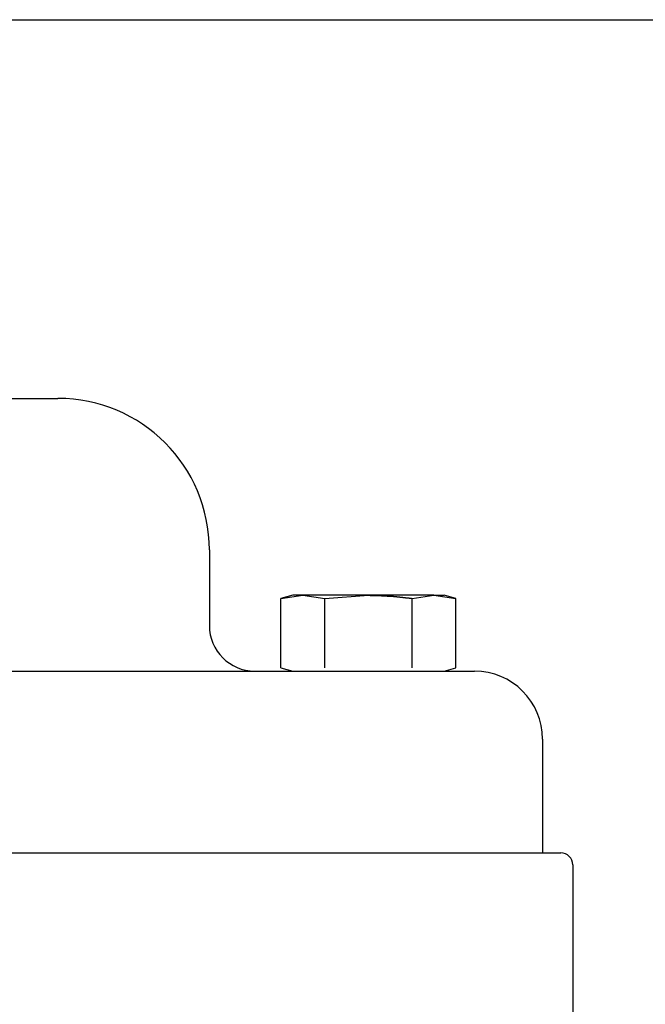
# Model space of a CAD drawing. Extents: x -869 to 1437, y 574 to 2149.
# Drawn here: x 638 to 679, y 1716 to 1781 of the extents above; entities that cross this region are included whole.
import ezdxf

# ---------------------------------------------------------------- set-up
doc = ezdxf.new("R2010")
doc.units = 0
doc.header["$LTSCALE"] = 0.2
doc.layers.get('0').update_dxf_attribs({"linetype": 'CONTINUOUS'})
doc.layers.get('DEFPOINTS').update_dxf_attribs({"linetype": 'CONTINUOUS'})
doc.styles.add('AD-STANDARD', font='romans.shx', dxfattribs={"width": 0.8, "bigfont": 'bigfont.shx'})
doc.dimstyles.new('8', dxfattribs={"dimscale": 9, "dimtxt": 3, "dimasz": 2.5, "dimexe": 2, "dimexo": 1, "dimgap": 0.5, "dimtad": 1, "dimdec": 4, "dimdsep": 46, "dimtxsty": 'AD-STANDARD', "dimcen": -2, "dimclrd": 9, "dimclre": 9, "dimclrt": 2, "dimadec": 0, "dimazin": 0, "dimtfac": 1, "dimtdec": 4, "dimtmove": 0, "dimatfit": 3, "dimfxl": 1, "dimtolj": 1, "dimarcsym": 0})

# ---------------------------------------------------------------- blocks, each defined once
blk = doc.blocks.new('*D0')
at = {"color": 9, "lineweight": -2}
for p, q in [((610.067, 1781.165), (844.817, 1781.165)), ((826.817, 1758.665), (826.817, 1339.665)), ((703.178, 1317.165), (844.817, 1317.165))]:
    blk.add_line(p, q, dxfattribs=at)
at = {"color": 9}
for points in [[(823.067, 1758.665), (830.567, 1758.665), (826.817, 1781.165)], [(823.067, 1339.665), (830.567, 1339.665), (826.817, 1317.165)]]:
    blk.add_solid(points, dxfattribs=at)
at = {"layer": 'DEFPOINTS', "color": 0}
for p in [(601.067, 1781.165), (694.178, 1317.165), (826.817, 1317.165)]:
    blk.add_point(p, dxfattribs=at)
at = {"color": 2, "insert": (808.817, 1549.165), "char_height": 27, "attachment_point": 5, "rotation": 90, "style": 'AD-STANDARD'}
blk.add_mtext('\\A1;464', dxfattribs=at)

msp = doc.modelspace()

# ---------------------------------------------------------------- linework, layer by layer
for p, q in [((630.17753, 1756.16477), (640.17753, 1756.16477)), ((650.17753, 1746.16477), (650.17753, 1741.16477)), ((654.90403, 1742.95751), (656.3474, 1743.16477)), ((655.67753, 1743.16477), (654.90403, 1742.95751)), ((654.90403, 1738.37203), (654.90403, 1742.95751)), ((656.3474, 1743.16477), (655.67753, 1743.16477)), ((656.3474, 1743.16477), (657.79078, 1742.95751)), ((660.67753, 1743.16477), (656.3474, 1743.16477)), ((657.79078, 1742.95751), (660.67753, 1743.16477)), ((657.79078, 1738.37203), (657.79078, 1742.95751)), ((665.00766, 1743.16477), (660.67753, 1743.16477)), ((663.56428, 1742.95751), (665.00766, 1743.16477)), ((663.56428, 1738.37203), (663.56428, 1742.95751)), ((665.00766, 1743.16477), (665.67753, 1743.16477)), ((665.00766, 1743.16477), (666.45103, 1742.95751)), ((666.45103, 1742.95751), (665.67753, 1743.16477)), ((666.45103, 1738.37203), (666.45103, 1742.95751)), ((446.17753, 1738.16477), (652.17753, 1738.16477)), ((652.17753, 1738.16477), (667.67753, 1738.16477)), ((654.90403, 1738.37203), (655.67753, 1738.16477)), ((665.67753, 1738.16477), (666.45103, 1738.37203)), ((672.17753, 1733.66477), (672.17753, 1726.16477)), ((424.97753, 1726.16477), (673.37753, 1726.16477)), ((674.17753, 1725.36477), (674.17753, 1651.96477))]:
    msp.add_line(p, q)
msp.add_polyline3d([(660.67752, 1743.16942, 0), (660.69252, 1743.16942, 0), (660.70752, 1743.16942, 0), (660.72252, 1743.16942, 0), (660.73752, 1743.16942, 0), (660.75252, 1743.16942, 0), (660.76852, 1743.16942, 0), (660.78352, 1743.16942, 0), (660.79852, 1743.15942, 0), (660.81352, 1743.15942, 0), (660.82852, 1743.15942, 0), (660.84352, 1743.15942, 0), (660.85852, 1743.15942, 0), (660.87352, 1743.15942, 0), (660.88852, 1743.15942, 0), (660.90352, 1743.15942, 0), (660.91952, 1743.15942, 0), (660.93452, 1743.15942, 0), (660.94952, 1743.15942, 0), (660.96452, 1743.15942, 0), (660.97952, 1743.15942, 0), (660.99452, 1743.15942, 0), (661.00952, 1743.15942, 0), (661.02452, 1743.15942, 0), (661.03952, 1743.15942, 0), (661.05452, 1743.15942, 0), (661.07052, 1743.15942, 0), (661.08552, 1743.15942, 0), (661.10052, 1743.15942, 0), (661.11552, 1743.15942, 0), (661.13052, 1743.15942, 0), (661.14552, 1743.15942, 0), (661.16052, 1743.15942, 0), (661.17552, 1743.15942, 0), (661.19052, 1743.15942, 0), (661.20552, 1743.15942, 0), (661.22152, 1743.15942, 0), (661.23652, 1743.15942, 0), (661.25152, 1743.15942, 0), (661.26652, 1743.15942, 0), (661.28152, 1743.15942, 0), (661.29652, 1743.15942, 0), (661.31152, 1743.14942, 0), (661.32652, 1743.14942, 0), (661.34152, 1743.14942, 0), (661.35752, 1743.14942, 0), (661.37252, 1743.14942, 0), (661.38752, 1743.14942, 0), (661.40252, 1743.14942, 0), (661.41752, 1743.14942, 0), (661.43252, 1743.14942, 0), (661.44752, 1743.14942, 0), (661.46252, 1743.14942, 0), (661.47752, 1743.14942, 0), (661.49352, 1743.14942, 0), (661.50852, 1743.14942, 0), (661.52352, 1743.14942, 0), (661.53852, 1743.14942, 0), (661.55352, 1743.13942, 0), (661.56852, 1743.13942, 0), (661.58352, 1743.13942, 0), (661.59852, 1743.13942, 0), (661.61352, 1743.13942, 0), (661.62952, 1743.13942, 0), (661.64452, 1743.13942, 0), (661.65952, 1743.13942, 0), (661.67452, 1743.13942, 0), (661.68952, 1743.13942, 0), (661.70452, 1743.13942, 0), (661.71952, 1743.13942, 0), (661.73452, 1743.13942, 0), (661.75052, 1743.12942, 0), (661.76552, 1743.12942, 0), (661.78052, 1743.12942, 0), (661.79552, 1743.12942, 0), (661.81052, 1743.12942, 0), (661.82552, 1743.12942, 0), (661.84052, 1743.12942, 0), (661.85552, 1743.12942, 0), (661.87052, 1743.12942, 0), (661.88652, 1743.12942, 0), (661.90152, 1743.12942, 0), (661.91652, 1743.11942, 0), (661.93152, 1743.11942, 0), (661.94652, 1743.11942, 0), (661.96152, 1743.11942, 0), (661.97652, 1743.11942, 0), (661.99152, 1743.11942, 0), (662.00752, 1743.11942, 0), (662.02252, 1743.11942, 0), (662.03752, 1743.11942, 0), (662.05252, 1743.11942, 0), (662.06752, 1743.10942, 0), (662.08252, 1743.10942, 0), (662.09752, 1743.10942, 0), (662.11252, 1743.10942, 0), (662.12852, 1743.10942, 0), (662.14352, 1743.10942, 0), (662.15852, 1743.10942, 0), (662.17352, 1743.10942, 0), (662.18852, 1743.10942, 0), (662.20352, 1743.09942, 0), (662.21852, 1743.09942, 0), (662.23352, 1743.09942, 0), (662.24952, 1743.09942, 0), (662.26452, 1743.09942, 0), (662.27952, 1743.09942, 0), (662.29452, 1743.09942, 0), (662.30952, 1743.09942, 0), (662.32452, 1743.08942, 0), (662.33952, 1743.08942, 0), (662.35552, 1743.08942, 0), (662.37052, 1743.08942, 0), (662.38552, 1743.08942, 0), (662.40052, 1743.08942, 0), (662.41552, 1743.08942, 0), (662.43052, 1743.08942, 0), (662.44552, 1743.07942, 0), (662.46052, 1743.07942, 0), (662.47652, 1743.07942, 0), (662.49152, 1743.07942, 0), (662.50652, 1743.07942, 0), (662.52152, 1743.07942, 0), (662.53652, 1743.07942, 0), (662.55152, 1743.06942, 0), (662.56652, 1743.06942, 0), (662.58252, 1743.06942, 0), (662.59752, 1743.06942, 0), (662.61252, 1743.06942, 0), (662.62752, 1743.06942, 0), (662.64252, 1743.06942, 0), (662.65752, 1743.05942, 0), (662.67252, 1743.05942, 0), (662.68752, 1743.05942, 0), (662.70352, 1743.05942, 0), (662.71852, 1743.05942, 0), (662.73352, 1743.05942, 0), (662.74852, 1743.04942, 0), (662.76352, 1743.04942, 0), (662.77852, 1743.04942, 0), (662.79352, 1743.04942, 0), (662.80952, 1743.04942, 0), (662.82452, 1743.04942, 0), (662.83952, 1743.04942, 0), (662.85452, 1743.03942, 0), (662.86952, 1743.03942, 0), (662.88452, 1743.03942, 0), (662.89952, 1743.03942, 0), (662.91452, 1743.03942, 0), (662.93052, 1743.03942, 0), (662.94552, 1743.02942, 0), (662.96052, 1743.02942, 0), (662.97552, 1743.02942, 0), (662.99052, 1743.02942, 0), (663.00552, 1743.02942, 0), (663.02052, 1743.02942, 0), (663.03552, 1743.01942, 0), (663.05152, 1743.01942, 0), (663.06652, 1743.01942, 0), (663.08152, 1743.01942, 0), (663.09652, 1743.01942, 0), (663.11152, 1743.01942, 0), (663.12652, 1743.00942, 0), (663.14152, 1743.00942, 0), (663.15652, 1743.00942, 0), (663.17152, 1743.00942, 0), (663.18752, 1743.00942, 0), (663.20252, 1742.99942, 0), (663.21752, 1742.99942, 0), (663.23252, 1742.99942, 0), (663.24752, 1742.99942, 0), (663.26252, 1742.99942, 0), (663.27752, 1742.99942, 0), (663.29252, 1742.98942, 0), (663.30752, 1742.98942, 0), (663.32252, 1742.98942, 0), (663.33852, 1742.98942, 0), (663.35352, 1742.98942, 0), (663.36852, 1742.97942, 0), (663.38352, 1742.97942, 0), (663.39852, 1742.97942, 0), (663.41352, 1742.97942, 0), (663.42852, 1742.97942, 0), (663.44352, 1742.96942, 0), (663.45852, 1742.96942, 0), (663.47352, 1742.96942, 0), (663.48852, 1742.96942, 0), (663.50352, 1742.96942, 0), (663.51952, 1742.95942, 0), (663.53452, 1742.95942, 0), (663.54952, 1742.95942, 0), (663.56452, 1742.95942, 0)])
for centre, radius, start, end in [((640.17753, 1746.16477), 10, 0, 90), ((653.17753, 1741.16477), 3, 180, 270), ((667.67753, 1733.66477), 4.5, 0, 90), ((673.37753, 1725.36477), 0.8, 0, 90)]:
    msp.add_arc(centre, radius, start, end)

# ---------------------------------------------------------------- dimensions: what is measured, and where the dimension line sits
dim = msp.add_linear_dim(base=(826.81668, 1317.16477), p1=(601.06749, 1781.16477), p2=(694.17753, 1317.16477), angle=90, dimstyle='8')
dim.commit()
dim.dimension.update_dxf_attribs({"geometry": '*D0', "text_midpoint": (808.81668, 1549.16477)})

doc.saveas('drawing.dxf')
